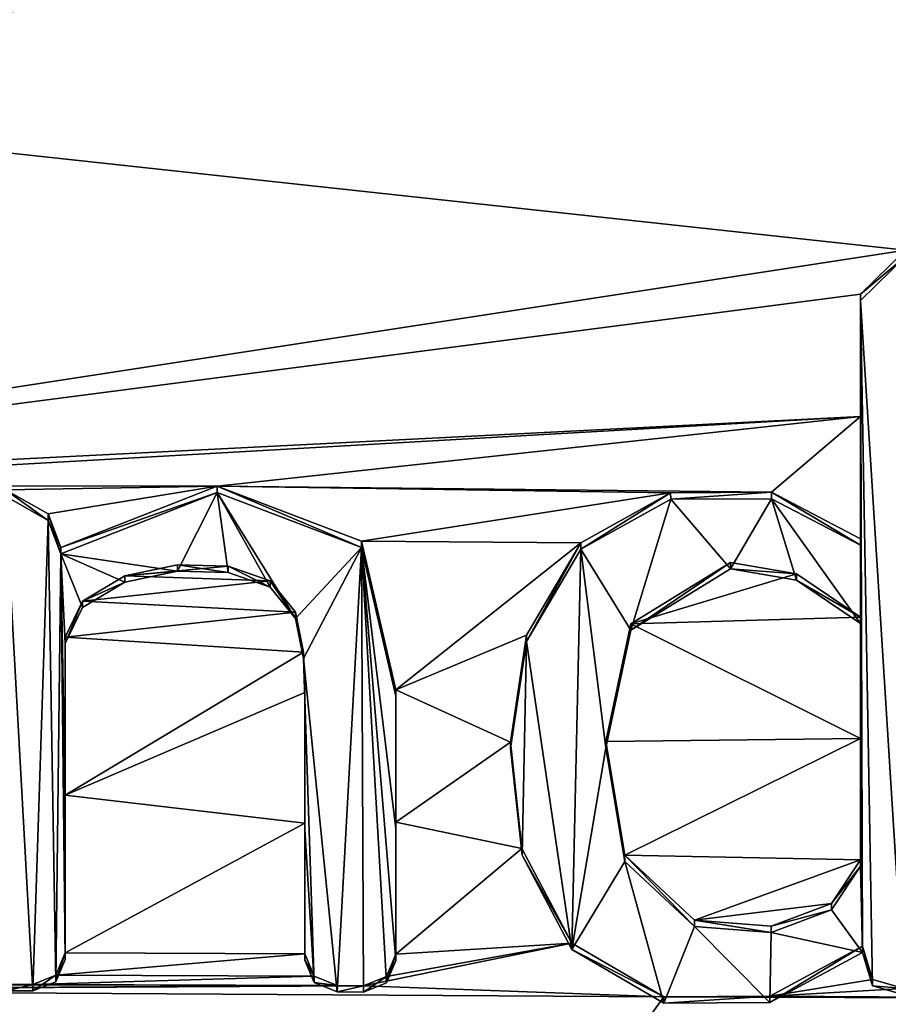
# Model space of a CAD drawing. Units: millimetres. Extents: x -24 to 24, y -127 to 23.
# Drawn here: x 2 to 5, y 3 to 6 of the extents above; entities that cross this region are included whole.
import ezdxf

# ---------------------------------------------------------------- set-up
doc = ezdxf.new("R2010")
doc.units = ezdxf.units.MM
doc.header["$LTSCALE"] = 101.851852
for name, color, linetype in [('10', 7, 'CONTINUOUS'), ('11', 7, 'CONTINUOUS'), ('110', 7, 'CONTINUOUS'), ('14', 7, 'CONTINUOUS'), ('15', 7, 'CONTINUOUS'), ('16', 7, 'CONTINUOUS'), ('164', 7, 'CONTINUOUS'), ('17', 7, 'CONTINUOUS'), ('18', 7, 'CONTINUOUS'), ('184', 7, 'CONTINUOUS'), ('19', 7, 'CONTINUOUS'), ('20', 7, 'CONTINUOUS'), ('21', 7, 'CONTINUOUS'), ('785', 7, 'CONTINUOUS'), ('8', 7, 'CONTINUOUS'), ('9', 7, 'CONTINUOUS'), ('90', 7, 'CONTINUOUS'), ('91', 7, 'CONTINUOUS'), ('92', 7, 'CONTINUOUS'), ('93', 7, 'CONTINUOUS'), ('94', 7, 'CONTINUOUS'), ('95', 7, 'CONTINUOUS')]:
    doc.layers.add(name, color=color, linetype=linetype)

msp = doc.modelspace()

# ---------------------------------------------------------------- linework, layer by layer
at = {"layer": '10', "color": 9, "linetype": 'Continuous', "true_color": 0xb1bdc9}
for points in [[(2.292, 3.5934, 133.3994), (2.292, 3.574, 133.3013), (2.263, 3.5057, 133.3168), (2.292, 3.5934, 133.3994)], [(2.263, 3.5251, 133.415), (2.292, 3.5934, 133.3994), (2.263, 3.5057, 133.3168), (2.263, 3.5251, 133.415)], [(2.193, 3.497, 133.4223), (2.263, 3.5251, 133.415), (2.193, 3.4776, 133.3241), (2.193, 3.497, 133.4223)], [(2.193, 3.4776, 133.3241), (2.263, 3.5251, 133.415), (2.263, 3.5057, 133.3168), (2.193, 3.4776, 133.3241)]]:
    msp.add_3dface(points, dxfattribs=at)
at = {"layer": '11', "color": 9, "linetype": 'Continuous', "true_color": 0xb1bdc9}
for points in [[(2.112, 3.4972, 133.4234), (2.193, 3.497, 133.4223), (2.112, 3.4778, 133.3253), (2.112, 3.4972, 133.4234)], [(2.193, 3.497, 133.4223), (2.193, 3.4776, 133.3241), (2.112, 3.4778, 133.3253), (2.193, 3.497, 133.4223)]]:
    msp.add_3dface(points, dxfattribs=at)
at = {"layer": '110', "color": 9, "linetype": 'Continuous', "true_color": 0xb1bdc9}
for points in [[(11, 7.318, 132.1921), (1.4783, 7.1556, 132.603), (0, 6.2698, 132.8143), (11, 7.318, 132.1921)], [(4.8614, 5.743, 132.8567), (11, 7.318, 132.1921), (0, 6.2698, 132.8143), (4.8614, 5.743, 132.8567)], [(0.007, 4.9958, 133.1041), (4.8614, 5.743, 132.8567), (0, 6.2698, 132.8143), (0.007, 4.9958, 133.1041)], [(0.007, 4.9958, 133.1041), (4.723, 5.6087, 132.8914), (4.8614, 5.743, 132.8567), (0.007, 4.9958, 133.1041)], [(0.007, 4.9958, 133.1041), (4.723, 5.2341, 132.9757), (4.723, 5.6087, 132.8914), (0.007, 4.9958, 133.1041)], [(0.007, 4.9958, 133.1041), (1.0144, 5.0233, 133.0944), (4.723, 5.2341, 132.9757), (0.007, 4.9958, 133.1041)], [(1.0144, 5.0233, 133.0944), (2.756, 5.0212, 133.0728), (4.723, 5.2341, 132.9757), (1.0144, 5.0233, 133.0944)], [(2.756, 5.0212, 133.0728), (4.4512, 5.0023, 133.0361), (4.723, 5.2341, 132.9757), (2.756, 5.0212, 133.0728)], [(4.4512, 5.0023, 133.0361), (4.723, 4.8596, 133.0597), (4.723, 5.2341, 132.9757), (4.4512, 5.0023, 133.0361)], [(2.1096, 5.0097, 133.0859), (2.756, 5.0212, 133.0728), (1.0144, 5.0233, 133.0944), (2.1096, 5.0097, 133.0859)], [(2.1096, 5.0097, 133.0859), (2.2399, 4.936, 133.1006), (2.756, 5.0212, 133.0728), (2.1096, 5.0097, 133.0859)], [(2.2399, 4.936, 133.1006), (2.278, 4.8338, 133.123), (2.756, 5.0212, 133.0728), (2.2399, 4.936, 133.1006)], [(2.756, 5.0212, 133.0728), (3.1973, 4.8532, 133.1017), (4.1429, 5.0006, 133.0453), (2.756, 5.0212, 133.0728)], [(2.756, 5.0212, 133.0728), (4.1429, 5.0006, 133.0453), (4.4512, 5.0023, 133.0361), (2.756, 5.0212, 133.0728)], [(3.1973, 4.8532, 133.1017), (3.8686, 4.8476, 133.087), (4.1429, 5.0006, 133.0453), (3.1973, 4.8532, 133.1017)], [(3.1973, 4.8532, 133.1017), (3.303, 4.3982, 133.2012), (3.8686, 4.8476, 133.087), (3.1973, 4.8532, 133.1017)], [(3.303, 4.3982, 133.2012), (3.7026, 4.565, 133.1545), (3.8686, 4.8476, 133.087), (3.303, 4.3982, 133.2012)], [(2.7898, 4.7762, 133.1272), (2.6354, 4.7804, 133.1291), (2.4737, 4.7468, 133.1394), (2.7898, 4.7762, 133.1272)], [(2.9184, 4.7316, 133.1347), (2.7898, 4.7762, 133.1272), (2.4737, 4.7468, 133.1394), (2.9184, 4.7316, 133.1347)], [(4.5279, 4.7534, 133.0895), (4.3255, 4.7878, 133.0878), (4.0212, 4.6004, 133.1382), (4.5279, 4.7534, 133.0895)], [(2.9184, 4.7316, 133.1347), (2.4737, 4.7468, 133.1394), (2.3449, 4.6691, 133.159), (2.9184, 4.7316, 133.1347)], [(2.9957, 4.6355, 133.1547), (2.9184, 4.7316, 133.1347), (2.3449, 4.6691, 133.159), (2.9957, 4.6355, 133.1547)], [(4.723, 4.6204, 133.1131), (4.5279, 4.7534, 133.0895), (4.0212, 4.6004, 133.1382), (4.723, 4.6204, 133.1131)], [(2.9957, 4.6355, 133.1547), (2.3449, 4.6691, 133.159), (2.292, 4.5591, 133.1845), (2.9957, 4.6355, 133.1547)], [(3.0205, 4.513, 133.1816), (2.9957, 4.6355, 133.1547), (2.292, 4.5591, 133.1845), (3.0205, 4.513, 133.1816)], [(4.723, 4.2493, 133.1956), (4.723, 4.6204, 133.1131), (4.0212, 4.6004, 133.1382), (4.723, 4.2493, 133.1956)], [(4.723, 4.2493, 133.1956), (4.0212, 4.6004, 133.1382), (3.9445, 4.2402, 133.2206), (4.723, 4.2493, 133.1956)], [(3.0205, 4.513, 133.1816), (2.292, 4.5591, 133.1845), (2.292, 4.0763, 133.2923), (3.0205, 4.513, 133.1816)], [(3.303, 4.3982, 133.2012), (3.6533, 4.2378, 133.2286), (3.7026, 4.565, 133.1545), (3.303, 4.3982, 133.2012)], [(3.024, 4.3896, 133.2091), (3.0205, 4.513, 133.1816), (2.292, 4.0763, 133.2923), (3.024, 4.3896, 133.2091)], [(3.303, 4.3982, 133.2012), (3.303, 3.994, 133.2911), (3.6533, 4.2378, 133.2286), (3.303, 4.3982, 133.2012)], [(3.024, 4.3896, 133.2091), (2.292, 4.0763, 133.2923), (3.024, 3.9903, 133.298), (3.024, 4.3896, 133.2091)], [(4.723, 4.2493, 133.1956), (3.9445, 4.2402, 133.2206), (4.0026, 3.8926, 133.2961), (4.723, 4.2493, 133.1956)], [(4.723, 3.8782, 133.2778), (4.723, 4.2493, 133.1956), (4.0026, 3.8926, 133.2961), (4.723, 3.8782, 133.2778)], [(3.303, 3.994, 133.2911), (3.6883, 3.9125, 133.3), (3.6533, 4.2378, 133.2286), (3.303, 3.994, 133.2911)], [(2.292, 4.0763, 133.2923), (2.292, 3.5934, 133.3994), (3.024, 3.9903, 133.298), (2.292, 4.0763, 133.2923)], [(2.292, 3.5934, 133.3994), (3.024, 3.5909, 133.3865), (3.024, 3.9903, 133.298), (2.292, 3.5934, 133.3994)], [(3.303, 3.994, 133.2911), (3.303, 3.5897, 133.3807), (3.6883, 3.9125, 133.3), (3.303, 3.994, 133.2911)], [(3.303, 3.5897, 133.3807), (3.8403, 3.6235, 133.36), (3.6883, 3.9125, 133.3), (3.303, 3.5897, 133.3807)], [(4.723, 3.8782, 133.2778), (4.0026, 3.8926, 133.2961), (4.2155, 3.6934, 133.3342), (4.723, 3.8782, 133.2778)], [(4.723, 3.8782, 133.2778), (4.2155, 3.6934, 133.3342), (4.6343, 3.7446, 133.3101), (4.723, 3.8782, 133.2778)], [(4.2155, 3.6934, 133.3342), (4.4501, 3.6756, 133.3311), (4.6343, 3.7446, 133.3101), (4.2155, 3.6934, 133.3342)], [(3.274, 3.5215, 133.3964), (3.204, 3.4934, 133.4041), (3.8403, 3.6235, 133.36), (3.274, 3.5215, 133.3964)], [(3.204, 3.4934, 133.4041), (4.1219, 3.459, 133.3885), (3.8403, 3.6235, 133.36), (3.204, 3.4934, 133.4041)], [(3.303, 3.5897, 133.3807), (3.274, 3.5215, 133.3964), (3.8403, 3.6235, 133.36), (3.303, 3.5897, 133.3807)], [(4.7603, 3.5126, 133.3572), (4.729, 3.6145, 133.3358), (4.4462, 3.4613, 133.3784), (4.7603, 3.5126, 133.3572)], [(2.292, 3.5934, 133.3994), (2.263, 3.5251, 133.415), (3.024, 3.5909, 133.3865), (2.292, 3.5934, 133.3994)], [(2.263, 3.5251, 133.415), (3.053, 3.5224, 133.401), (3.024, 3.5909, 133.3865), (2.263, 3.5251, 133.415)], [(2.263, 3.5251, 133.415), (2.193, 3.497, 133.4223), (3.053, 3.5224, 133.401), (2.263, 3.5251, 133.415)], [(3.123, 3.4938, 133.4058), (1.501, 3.4967, 133.4312), (0.744, 3.4802, 133.4408), (3.123, 3.4938, 133.4058)], [(3.204, 3.4934, 133.4041), (3.123, 3.4938, 133.4058), (0.744, 3.4802, 133.4408), (3.204, 3.4934, 133.4041)], [(3.204, 3.4934, 133.4041), (0.744, 3.4802, 133.4408), (4.1219, 3.459, 133.3885), (3.204, 3.4934, 133.4041)], [(2.193, 3.497, 133.4223), (2.112, 3.4972, 133.4234), (1.501, 3.4967, 133.4312), (2.193, 3.497, 133.4223)], [(3.123, 3.4938, 133.4058), (2.193, 3.497, 133.4223), (1.501, 3.4967, 133.4312), (3.123, 3.4938, 133.4058)], [(2.193, 3.497, 133.4223), (3.123, 3.4938, 133.4058), (3.053, 3.5224, 133.401), (2.193, 3.497, 133.4223)], [(4.8564, 3.485, 133.3601), (4.7603, 3.5126, 133.3572), (4.4462, 3.4613, 133.3784), (4.8564, 3.485, 133.3601)], [(4.1219, 3.459, 133.3885), (0.744, 3.4802, 133.4408), (0, -2.2791, 134.6688), (4.1219, 3.459, 133.3885)], [(5.7802, 3.4536, 133.3332), (4.8564, 3.485, 133.3601), (4.4462, 3.4613, 133.3784), (5.7802, 3.4536, 133.3332)], [(9.2002, 3.4606, 133.157), (9.104, 3.4467, 133.166), (0, -2.2791, 134.6688), (9.2002, 3.4606, 133.157)], [(9.2002, 3.4606, 133.157), (0, -8.0616, 135.8038), (5.4567, -8.0794, 135.6966), (9.2002, 3.4606, 133.157)], [(0, -8.0616, 135.8038), (9.2002, 3.4606, 133.157), (0, -2.2791, 134.6688), (0, -8.0616, 135.8038)], [(5.7802, 3.4536, 133.3332), (4.1219, 3.459, 133.3885), (0, -2.2791, 134.6688), (5.7802, 3.4536, 133.3332)], [(8.3697, 3.4245, 133.2144), (5.7802, 3.4536, 133.3332), (0, -2.2791, 134.6688), (8.3697, 3.4245, 133.2144)], [(9.104, 3.4467, 133.166), (8.6939, 3.4251, 133.1954), (0, -2.2791, 134.6688), (9.104, 3.4467, 133.166)], [(5.7802, 3.4536, 133.3332), (4.4462, 3.4613, 133.3784), (4.1219, 3.459, 133.3885), (5.7802, 3.4536, 133.3332)]]:
    msp.add_3dface(points, dxfattribs=at)
at = {"layer": '14', "color": 9, "linetype": 'Continuous', "true_color": 0xb1bdc9}
for points in [[(2.2399, 4.936, 133.1006), (2.1096, 5.0097, 133.0859), (2.2399, 4.9166, 133.0025), (2.2399, 4.936, 133.1006)], [(2.2399, 4.9166, 133.0025), (2.1096, 5.0097, 133.0859), (2.1096, 4.9903, 132.9878), (2.2399, 4.9166, 133.0025)]]:
    msp.add_3dface(points, dxfattribs=at)
at = {"layer": '15', "color": 9, "linetype": 'Continuous', "true_color": 0xb1bdc9}
for points in [[(2.2399, 4.936, 133.1006), (2.2399, 4.9166, 133.0025), (2.278, 4.8144, 133.0249), (2.2399, 4.936, 133.1006)], [(2.278, 4.8338, 133.123), (2.2399, 4.936, 133.1006), (2.278, 4.8144, 133.0249), (2.278, 4.8338, 133.123)]]:
    msp.add_3dface(points, dxfattribs=at)
at = {"layer": '16', "color": 9, "linetype": 'Continuous', "true_color": 0xb1bdc9}
for points in [[(2.756, 5.0212, 133.0728), (2.278, 4.8338, 133.123), (2.756, 5.0018, 132.9746), (2.756, 5.0212, 133.0728)], [(2.278, 4.8338, 133.123), (2.278, 4.8144, 133.0249), (2.756, 5.0018, 132.9746), (2.278, 4.8338, 133.123)], [(3.1973, 4.8532, 133.1017), (2.756, 5.0212, 133.0728), (3.1973, 4.8338, 133.0035), (3.1973, 4.8532, 133.1017)], [(3.1973, 4.8338, 133.0035), (2.756, 5.0212, 133.0728), (2.756, 5.0018, 132.9746), (3.1973, 4.8338, 133.0035)], [(3.303, 4.3982, 133.2012), (3.1973, 4.8532, 133.1017), (3.303, 4.3789, 133.103), (3.303, 4.3982, 133.2012)], [(3.303, 4.3789, 133.103), (3.1973, 4.8532, 133.1017), (3.1973, 4.8338, 133.0035), (3.303, 4.3789, 133.103)]]:
    msp.add_3dface(points, dxfattribs=at)
at = {"layer": '164', "color": 9, "linetype": 'Continuous', "true_color": 0xb1bdc9}
for points in [[(4.723, 5.5893, 132.7932), (4.8564, 3.4656, 133.2619), (4.8614, 5.7236, 132.7585), (4.723, 5.5893, 132.7932)], [(4.729, 3.5951, 133.2376), (4.7603, 3.4932, 133.259), (4.723, 5.5893, 132.7932), (4.729, 3.5951, 133.2376)], [(4.729, 3.5951, 133.2376), (4.723, 5.5893, 132.7932), (4.723, 5.2147, 132.8775), (4.729, 3.5951, 133.2376)], [(4.7603, 3.4932, 133.259), (4.8564, 3.4656, 133.2619), (4.723, 5.5893, 132.7932), (4.7603, 3.4932, 133.259)], [(4.723, 4.8402, 132.9615), (4.729, 3.5951, 133.2376), (4.723, 5.2147, 132.8775), (4.723, 4.8402, 132.9615)], [(2.278, 4.8144, 133.0249), (2.6354, 4.761, 133.0309), (2.756, 5.0018, 132.9746), (2.278, 4.8144, 133.0249)], [(2.6354, 4.761, 133.0309), (2.7898, 4.7568, 133.029), (2.756, 5.0018, 132.9746), (2.6354, 4.761, 133.0309)], [(2.7898, 4.7568, 133.029), (2.9184, 4.7122, 133.0366), (2.756, 5.0018, 132.9746), (2.7898, 4.7568, 133.029)], [(2.9184, 4.7122, 133.0366), (2.9957, 4.6161, 133.0566), (2.756, 5.0018, 132.9746), (2.9184, 4.7122, 133.0366)], [(2.9957, 4.6161, 133.0566), (3.1973, 4.8338, 133.0035), (2.756, 5.0018, 132.9746), (2.9957, 4.6161, 133.0566)], [(2.112, 3.4778, 133.3253), (2.193, 3.4776, 133.3241), (2.1096, 4.9903, 132.9878), (2.112, 3.4778, 133.3253)], [(2.193, 3.4776, 133.3241), (2.2399, 4.9166, 133.0025), (2.1096, 4.9903, 132.9878), (2.193, 3.4776, 133.3241)], [(4.143, 4.9812, 132.9471), (3.8686, 4.8282, 132.9888), (4.0212, 4.5811, 133.04), (4.143, 4.9812, 132.9471)], [(4.143, 4.9812, 132.9471), (4.0212, 4.5811, 133.04), (4.3255, 4.7684, 132.9896), (4.143, 4.9812, 132.9471)], [(4.4512, 4.9828, 132.9379), (4.143, 4.9812, 132.9471), (4.3255, 4.7684, 132.9896), (4.4512, 4.9828, 132.9379)], [(4.4512, 4.9828, 132.9379), (4.3255, 4.7684, 132.9896), (4.5279, 4.734, 132.9913), (4.4512, 4.9828, 132.9379)], [(4.723, 4.8402, 132.9615), (4.4512, 4.9828, 132.9379), (4.723, 4.601, 133.0149), (4.723, 4.8402, 132.9615)], [(4.723, 4.601, 133.0149), (4.4512, 4.9828, 132.9379), (4.5279, 4.734, 132.9913), (4.723, 4.601, 133.0149)], [(2.193, 3.4776, 133.3241), (2.263, 3.5057, 133.3168), (2.2399, 4.9166, 133.0025), (2.193, 3.4776, 133.3241)], [(2.2399, 4.9166, 133.0025), (2.263, 3.5057, 133.3168), (2.278, 4.8144, 133.0249), (2.2399, 4.9166, 133.0025)], [(2.9957, 4.6161, 133.0566), (3.0205, 4.4936, 133.0835), (3.1973, 4.8338, 133.0035), (2.9957, 4.6161, 133.0566)], [(3.1973, 4.8338, 133.0035), (3.0205, 4.4936, 133.0835), (3.123, 3.4744, 133.3077), (3.1973, 4.8338, 133.0035)], [(3.204, 3.474, 133.306), (3.1973, 4.8338, 133.0035), (3.123, 3.4744, 133.3077), (3.204, 3.474, 133.306)], [(3.303, 4.3789, 133.103), (3.1973, 4.8338, 133.0035), (3.303, 3.9746, 133.193), (3.303, 4.3789, 133.103)], [(3.1973, 4.8338, 133.0035), (3.303, 3.5703, 133.2825), (3.303, 3.9746, 133.193), (3.1973, 4.8338, 133.0035)], [(3.303, 3.5703, 133.2825), (3.1973, 4.8338, 133.0035), (3.274, 3.5021, 133.2982), (3.303, 3.5703, 133.2825)], [(3.1973, 4.8338, 133.0035), (3.204, 3.474, 133.306), (3.274, 3.5021, 133.2982), (3.1973, 4.8338, 133.0035)], [(3.8686, 4.8282, 132.9888), (3.7026, 4.5456, 133.0563), (3.8404, 3.604, 133.2618), (3.8686, 4.8282, 132.9888)], [(3.8686, 4.8282, 132.9888), (3.8404, 3.604, 133.2618), (3.9445, 4.2209, 133.1224), (3.8686, 4.8282, 132.9888)], [(3.8686, 4.8282, 132.9888), (3.9445, 4.2209, 133.1224), (4.0212, 4.5811, 133.04), (3.8686, 4.8282, 132.9888)], [(4.723, 4.8402, 132.9615), (4.723, 4.601, 133.0149), (4.729, 3.5951, 133.2376), (4.723, 4.8402, 132.9615)], [(2.263, 3.5057, 133.3168), (2.292, 3.574, 133.3013), (2.278, 4.8144, 133.0249), (2.263, 3.5057, 133.3168)], [(2.292, 4.5397, 133.0863), (2.3449, 4.6497, 133.0608), (2.278, 4.8144, 133.0249), (2.292, 4.5397, 133.0863)], [(2.292, 4.0569, 133.1941), (2.292, 4.5397, 133.0863), (2.278, 4.8144, 133.0249), (2.292, 4.0569, 133.1941)], [(2.3449, 4.6497, 133.0608), (2.4737, 4.7275, 133.0413), (2.278, 4.8144, 133.0249), (2.3449, 4.6497, 133.0608)], [(2.4737, 4.7275, 133.0413), (2.6354, 4.761, 133.0309), (2.278, 4.8144, 133.0249), (2.4737, 4.7275, 133.0413)], [(2.292, 3.574, 133.3013), (2.292, 4.0569, 133.1941), (2.278, 4.8144, 133.0249), (2.292, 3.574, 133.3013)], [(4.723, 4.2299, 133.0974), (4.729, 3.5951, 133.2376), (4.723, 4.601, 133.0149), (4.723, 4.2299, 133.0974)], [(3.7026, 4.5456, 133.0563), (3.6533, 4.2184, 133.1305), (3.6884, 3.893, 133.2019), (3.7026, 4.5456, 133.0563)], [(3.7026, 4.5456, 133.0563), (3.6884, 3.893, 133.2019), (3.8404, 3.604, 133.2618), (3.7026, 4.5456, 133.0563)], [(3.0205, 4.4936, 133.0835), (3.024, 4.3702, 133.111), (3.053, 3.503, 133.3029), (3.0205, 4.4936, 133.0835)], [(3.123, 3.4744, 133.3077), (3.0205, 4.4936, 133.0835), (3.053, 3.503, 133.3029), (3.123, 3.4744, 133.3077)], [(3.053, 3.503, 133.3029), (3.024, 4.3702, 133.111), (3.024, 3.9709, 133.1999), (3.053, 3.503, 133.3029)], [(3.8404, 3.604, 133.2618), (4.0026, 3.8733, 133.1979), (3.9445, 4.2209, 133.1224), (3.8404, 3.604, 133.2618)], [(4.729, 3.5951, 133.2376), (4.723, 4.2299, 133.0974), (4.723, 3.8588, 133.1796), (4.729, 3.5951, 133.2376)], [(3.024, 3.5715, 133.2884), (3.053, 3.503, 133.3029), (3.024, 3.9709, 133.1999), (3.024, 3.5715, 133.2884)], [(3.8404, 3.604, 133.2618), (4.1219, 3.4396, 133.2903), (4.0026, 3.8733, 133.1979), (3.8404, 3.604, 133.2618)], [(4.1219, 3.4396, 133.2903), (4.2155, 3.674, 133.236), (4.0026, 3.8733, 133.1979), (4.1219, 3.4396, 133.2903)], [(4.729, 3.5951, 133.2376), (4.723, 3.8588, 133.1796), (4.6343, 3.7252, 133.212), (4.729, 3.5951, 133.2376)], [(4.729, 3.5951, 133.2376), (4.6343, 3.7252, 133.212), (4.4501, 3.6562, 133.2329), (4.729, 3.5951, 133.2376)], [(4.1219, 3.4396, 133.2903), (4.4463, 3.4419, 133.2803), (4.2155, 3.674, 133.236), (4.1219, 3.4396, 133.2903)], [(4.4463, 3.4419, 133.2803), (4.4501, 3.6562, 133.2329), (4.2155, 3.674, 133.236), (4.4463, 3.4419, 133.2803)], [(4.4463, 3.4419, 133.2803), (4.729, 3.5951, 133.2376), (4.4501, 3.6562, 133.2329), (4.4463, 3.4419, 133.2803)]]:
    msp.add_3dface(points, dxfattribs=at)
at = {"layer": '17', "color": 9, "linetype": 'Continuous', "true_color": 0xb1bdc9}
for points in [[(3.303, 4.3982, 133.2012), (3.303, 4.3789, 133.103), (3.303, 3.9746, 133.193), (3.303, 4.3982, 133.2012)], [(3.303, 3.994, 133.2911), (3.303, 4.3982, 133.2012), (3.303, 3.9746, 133.193), (3.303, 3.994, 133.2911)], [(3.303, 3.5897, 133.3807), (3.303, 3.994, 133.2911), (3.303, 3.5703, 133.2825), (3.303, 3.5897, 133.3807)], [(3.303, 3.5703, 133.2825), (3.303, 3.994, 133.2911), (3.303, 3.9746, 133.193), (3.303, 3.5703, 133.2825)]]:
    msp.add_3dface(points, dxfattribs=at)
at = {"layer": '18', "color": 9, "linetype": 'Continuous', "true_color": 0xb1bdc9}
for points in [[(3.303, 3.5897, 133.3807), (3.303, 3.5703, 133.2825), (3.274, 3.5021, 133.2982), (3.303, 3.5897, 133.3807)], [(3.274, 3.5215, 133.3964), (3.303, 3.5897, 133.3807), (3.274, 3.5021, 133.2982), (3.274, 3.5215, 133.3964)], [(3.204, 3.4934, 133.4041), (3.274, 3.5215, 133.3964), (3.204, 3.474, 133.306), (3.204, 3.4934, 133.4041)], [(3.204, 3.474, 133.306), (3.274, 3.5215, 133.3964), (3.274, 3.5021, 133.2982), (3.204, 3.474, 133.306)]]:
    msp.add_3dface(points, dxfattribs=at)
at = {"layer": '184', "color": 1, "linetype": 'Continuous'}
for points in [[(0, 23.5), (11.7837, 23.1526), (0, -23.5), (0, 23.5)], [(0, -23.5), (11.7837, 23.1526), (12.2081, -23.2515), (0, -23.5)]]:
    msp.add_3dface(points, dxfattribs=at)
at = {"layer": '19', "color": 9, "linetype": 'Continuous', "true_color": 0xb1bdc9}
for points in [[(3.123, 3.4938, 133.4058), (3.204, 3.4934, 133.4041), (3.123, 3.4744, 133.3077), (3.123, 3.4938, 133.4058)], [(3.204, 3.4934, 133.4041), (3.204, 3.474, 133.306), (3.123, 3.4744, 133.3077), (3.204, 3.4934, 133.4041)]]:
    msp.add_3dface(points, dxfattribs=at)
at = {"layer": '20', "color": 9, "linetype": 'Continuous', "true_color": 0xb1bdc9}
for points in [[(3.024, 3.5909, 133.3865), (3.053, 3.5224, 133.401), (3.024, 3.5715, 133.2884), (3.024, 3.5909, 133.3865)], [(3.024, 3.5715, 133.2884), (3.053, 3.5224, 133.401), (3.053, 3.503, 133.3029), (3.024, 3.5715, 133.2884)], [(3.053, 3.5224, 133.401), (3.123, 3.4938, 133.4058), (3.053, 3.503, 133.3029), (3.053, 3.5224, 133.401)], [(3.123, 3.4938, 133.4058), (3.123, 3.4744, 133.3077), (3.053, 3.503, 133.3029), (3.123, 3.4938, 133.4058)]]:
    msp.add_3dface(points, dxfattribs=at)
at = {"layer": '21', "color": 9, "linetype": 'Continuous', "true_color": 0xb1bdc9}
for points in [[(3.024, 4.3702, 133.111), (3.024, 4.3896, 133.2091), (3.024, 3.9903, 133.298), (3.024, 4.3702, 133.111)], [(3.024, 4.3702, 133.111), (3.024, 3.9903, 133.298), (3.024, 3.9709, 133.1999), (3.024, 4.3702, 133.111)], [(3.024, 3.9903, 133.298), (3.024, 3.5909, 133.3865), (3.024, 3.9709, 133.1999), (3.024, 3.9903, 133.298)], [(3.024, 3.5909, 133.3865), (3.024, 3.5715, 133.2884), (3.024, 3.9709, 133.1999), (3.024, 3.5909, 133.3865)]]:
    msp.add_3dface(points, dxfattribs=at)
at = {"layer": '785', "linetype": 'Continuous'}
for points in [[(10, -10), (10, 10), (-10, 10), (10, -10)], [(-10, -10), (10, -10), (-10, 10), (-10, -10)]]:
    msp.add_3dface(points, dxfattribs=at)
at = {"layer": '8', "color": 9, "linetype": 'Continuous', "true_color": 0xb1bdc9}
for points in [[(2.4737, 4.7468, 133.1394), (2.6354, 4.7804, 133.1291), (2.6354, 4.761, 133.0309), (2.4737, 4.7468, 133.1394)], [(2.4737, 4.7275, 133.0413), (2.4737, 4.7468, 133.1394), (2.6354, 4.761, 133.0309), (2.4737, 4.7275, 133.0413)], [(2.6354, 4.7804, 133.1291), (2.7898, 4.7762, 133.1272), (2.7898, 4.7568, 133.029), (2.6354, 4.7804, 133.1291)], [(2.6354, 4.761, 133.0309), (2.6354, 4.7804, 133.1291), (2.7898, 4.7568, 133.029), (2.6354, 4.761, 133.0309)], [(2.7898, 4.7762, 133.1272), (2.9184, 4.7316, 133.1347), (2.9184, 4.7122, 133.0366), (2.7898, 4.7762, 133.1272)], [(2.7898, 4.7568, 133.029), (2.7898, 4.7762, 133.1272), (2.9184, 4.7122, 133.0366), (2.7898, 4.7568, 133.029)], [(2.3449, 4.6691, 133.159), (2.4737, 4.7468, 133.1394), (2.4737, 4.7275, 133.0413), (2.3449, 4.6691, 133.159)], [(2.9184, 4.7316, 133.1347), (2.9957, 4.6355, 133.1547), (2.9957, 4.6161, 133.0566), (2.9184, 4.7316, 133.1347)], [(2.9184, 4.7122, 133.0366), (2.9184, 4.7316, 133.1347), (2.9957, 4.6161, 133.0566), (2.9184, 4.7122, 133.0366)], [(2.3449, 4.6497, 133.0608), (2.3449, 4.6691, 133.159), (2.4737, 4.7275, 133.0413), (2.3449, 4.6497, 133.0608)], [(2.292, 4.5591, 133.1845), (2.3449, 4.6691, 133.159), (2.292, 4.5397, 133.0863), (2.292, 4.5591, 133.1845)], [(2.292, 4.5397, 133.0863), (2.3449, 4.6691, 133.159), (2.3449, 4.6497, 133.0608), (2.292, 4.5397, 133.0863)], [(2.9957, 4.6355, 133.1547), (3.0205, 4.513, 133.1816), (2.9957, 4.6161, 133.0566), (2.9957, 4.6355, 133.1547)], [(2.9957, 4.6161, 133.0566), (3.0205, 4.513, 133.1816), (3.0205, 4.4936, 133.0835), (2.9957, 4.6161, 133.0566)], [(3.0205, 4.513, 133.1816), (3.024, 4.3896, 133.2091), (3.0205, 4.4936, 133.0835), (3.0205, 4.513, 133.1816)], [(3.0205, 4.4936, 133.0835), (3.024, 4.3896, 133.2091), (3.024, 4.3702, 133.111), (3.0205, 4.4936, 133.0835)]]:
    msp.add_3dface(points, dxfattribs=at)
at = {"layer": '9', "color": 9, "linetype": 'Continuous', "true_color": 0xb1bdc9}
for points in [[(2.292, 4.5591, 133.1845), (2.292, 4.5397, 133.0863), (2.292, 4.0569, 133.1941), (2.292, 4.5591, 133.1845)], [(2.292, 4.0763, 133.2923), (2.292, 4.5591, 133.1845), (2.292, 4.0569, 133.1941), (2.292, 4.0763, 133.2923)], [(2.292, 3.5934, 133.3994), (2.292, 4.0763, 133.2923), (2.292, 3.574, 133.3013), (2.292, 3.5934, 133.3994)], [(2.292, 3.574, 133.3013), (2.292, 4.0763, 133.2923), (2.292, 4.0569, 133.1941), (2.292, 3.574, 133.3013)]]:
    msp.add_3dface(points, dxfattribs=at)
at = {"layer": '90', "color": 9, "linetype": 'Continuous', "true_color": 0xb1bdc9}
for points in [[(4.729, 3.6145, 133.3358), (4.7603, 3.5126, 133.3572), (4.729, 3.5951, 133.2376), (4.729, 3.6145, 133.3358)], [(4.729, 3.5951, 133.2376), (4.7603, 3.5126, 133.3572), (4.7603, 3.4932, 133.259), (4.729, 3.5951, 133.2376)], [(4.7603, 3.5126, 133.3572), (4.8564, 3.485, 133.3601), (4.7603, 3.4932, 133.259), (4.7603, 3.5126, 133.3572)], [(4.7603, 3.4932, 133.259), (4.8564, 3.485, 133.3601), (4.8564, 3.4656, 133.2619), (4.7603, 3.4932, 133.259)]]:
    msp.add_3dface(points, dxfattribs=at)
at = {"layer": '91', "color": 9, "linetype": 'Continuous', "true_color": 0xb1bdc9}
for points in [[(4.1429, 5.0006, 133.0453), (3.8686, 4.8476, 133.087), (3.8686, 4.8282, 132.9888), (4.1429, 5.0006, 133.0453)], [(4.143, 4.9812, 132.9471), (4.1429, 5.0006, 133.0453), (3.8686, 4.8282, 132.9888), (4.143, 4.9812, 132.9471)], [(4.4512, 5.0023, 133.0361), (4.1429, 5.0006, 133.0453), (4.143, 4.9812, 132.9471), (4.4512, 5.0023, 133.0361)], [(4.4512, 4.9828, 132.9379), (4.4512, 5.0023, 133.0361), (4.143, 4.9812, 132.9471), (4.4512, 4.9828, 132.9379)], [(4.723, 4.8596, 133.0597), (4.4512, 5.0023, 133.0361), (4.723, 4.8402, 132.9615), (4.723, 4.8596, 133.0597)], [(4.723, 4.8402, 132.9615), (4.4512, 5.0023, 133.0361), (4.4512, 4.9828, 132.9379), (4.723, 4.8402, 132.9615)], [(3.8686, 4.8476, 133.087), (3.7026, 4.565, 133.1545), (3.7026, 4.5456, 133.0563), (3.8686, 4.8476, 133.087)], [(3.8686, 4.8282, 132.9888), (3.8686, 4.8476, 133.087), (3.7026, 4.5456, 133.0563), (3.8686, 4.8282, 132.9888)], [(3.7026, 4.565, 133.1545), (3.6533, 4.2378, 133.2286), (3.7026, 4.5456, 133.0563), (3.7026, 4.565, 133.1545)], [(3.7026, 4.5456, 133.0563), (3.6533, 4.2378, 133.2286), (3.6533, 4.2184, 133.1305), (3.7026, 4.5456, 133.0563)], [(3.6533, 4.2378, 133.2286), (3.6883, 3.9125, 133.3), (3.6533, 4.2184, 133.1305), (3.6533, 4.2378, 133.2286)], [(3.6533, 4.2184, 133.1305), (3.6883, 3.9125, 133.3), (3.6884, 3.893, 133.2019), (3.6533, 4.2184, 133.1305)], [(3.6883, 3.9125, 133.3), (3.8403, 3.6235, 133.36), (3.6884, 3.893, 133.2019), (3.6883, 3.9125, 133.3)], [(3.6884, 3.893, 133.2019), (3.8403, 3.6235, 133.36), (3.8404, 3.604, 133.2618), (3.6884, 3.893, 133.2019)], [(3.8403, 3.6235, 133.36), (4.1219, 3.459, 133.3885), (3.8404, 3.604, 133.2618), (3.8403, 3.6235, 133.36)], [(4.4462, 3.4613, 133.3784), (4.729, 3.6145, 133.3358), (4.4463, 3.4419, 133.2803), (4.4462, 3.4613, 133.3784)], [(4.729, 3.6145, 133.3358), (4.729, 3.5951, 133.2376), (4.4463, 3.4419, 133.2803), (4.729, 3.6145, 133.3358)], [(3.8404, 3.604, 133.2618), (4.1219, 3.459, 133.3885), (4.1219, 3.4396, 133.2903), (3.8404, 3.604, 133.2618)], [(4.1219, 3.459, 133.3885), (4.4462, 3.4613, 133.3784), (4.1219, 3.4396, 133.2903), (4.1219, 3.459, 133.3885)], [(4.1219, 3.4396, 133.2903), (4.4462, 3.4613, 133.3784), (4.4463, 3.4419, 133.2803), (4.1219, 3.4396, 133.2903)]]:
    msp.add_3dface(points, dxfattribs=at)
at = {"layer": '92', "color": 9, "linetype": 'Continuous', "true_color": 0xb1bdc9}
for points in [[(4.723, 5.6087, 132.8914), (4.723, 5.2341, 132.9757), (4.723, 5.5893, 132.7932), (4.723, 5.6087, 132.8914)], [(4.723, 5.5893, 132.7932), (4.723, 5.2341, 132.9757), (4.723, 5.2147, 132.8775), (4.723, 5.5893, 132.7932)], [(4.723, 5.2341, 132.9757), (4.723, 4.8596, 133.0597), (4.723, 5.2147, 132.8775), (4.723, 5.2341, 132.9757)], [(4.723, 4.8596, 133.0597), (4.723, 4.8402, 132.9615), (4.723, 5.2147, 132.8775), (4.723, 4.8596, 133.0597)]]:
    msp.add_3dface(points, dxfattribs=at)
at = {"layer": '93', "color": 9, "linetype": 'Continuous', "true_color": 0xb1bdc9}
for points in [[(4.8614, 5.743, 132.8567), (4.723, 5.6087, 132.8914), (4.8614, 5.7236, 132.7585), (4.8614, 5.743, 132.8567)], [(4.723, 5.6087, 132.8914), (4.723, 5.5893, 132.7932), (4.8614, 5.7236, 132.7585), (4.723, 5.6087, 132.8914)]]:
    msp.add_3dface(points, dxfattribs=at)
at = {"layer": '94', "color": 9, "linetype": 'Continuous', "true_color": 0xb1bdc9}
for points in [[(4.723, 4.6204, 133.1131), (4.723, 4.2493, 133.1956), (4.723, 4.601, 133.0149), (4.723, 4.6204, 133.1131)], [(4.723, 4.601, 133.0149), (4.723, 4.2493, 133.1956), (4.723, 4.2299, 133.0974), (4.723, 4.601, 133.0149)], [(4.723, 4.2493, 133.1956), (4.723, 3.8782, 133.2778), (4.723, 4.2299, 133.0974), (4.723, 4.2493, 133.1956)], [(4.723, 4.2299, 133.0974), (4.723, 3.8782, 133.2778), (4.723, 3.8588, 133.1796), (4.723, 4.2299, 133.0974)]]:
    msp.add_3dface(points, dxfattribs=at)
at = {"layer": '95', "color": 9, "linetype": 'Continuous', "true_color": 0xb1bdc9}
for points in [[(4.0212, 4.6004, 133.1382), (4.3255, 4.7878, 133.0878), (4.0212, 4.5811, 133.04), (4.0212, 4.6004, 133.1382)], [(4.0212, 4.5811, 133.04), (4.3255, 4.7878, 133.0878), (4.3255, 4.7684, 132.9896), (4.0212, 4.5811, 133.04)], [(4.3255, 4.7878, 133.0878), (4.5279, 4.7534, 133.0895), (4.3255, 4.7684, 132.9896), (4.3255, 4.7878, 133.0878)], [(4.3255, 4.7684, 132.9896), (4.5279, 4.7534, 133.0895), (4.5279, 4.734, 132.9913), (4.3255, 4.7684, 132.9896)], [(4.5279, 4.7534, 133.0895), (4.723, 4.6204, 133.1131), (4.5279, 4.734, 132.9913), (4.5279, 4.7534, 133.0895)], [(4.723, 4.6204, 133.1131), (4.723, 4.601, 133.0149), (4.5279, 4.734, 132.9913), (4.723, 4.6204, 133.1131)], [(3.9445, 4.2402, 133.2206), (4.0212, 4.6004, 133.1382), (3.9445, 4.2209, 133.1224), (3.9445, 4.2402, 133.2206)], [(3.9445, 4.2209, 133.1224), (4.0212, 4.6004, 133.1382), (4.0212, 4.5811, 133.04), (3.9445, 4.2209, 133.1224)], [(4.0026, 3.8926, 133.2961), (3.9445, 4.2402, 133.2206), (4.0026, 3.8733, 133.1979), (4.0026, 3.8926, 133.2961)], [(4.0026, 3.8733, 133.1979), (3.9445, 4.2402, 133.2206), (3.9445, 4.2209, 133.1224), (4.0026, 3.8733, 133.1979)], [(4.2155, 3.6934, 133.3342), (4.0026, 3.8926, 133.2961), (4.2155, 3.674, 133.236), (4.2155, 3.6934, 133.3342)], [(4.2155, 3.674, 133.236), (4.0026, 3.8926, 133.2961), (4.0026, 3.8733, 133.1979), (4.2155, 3.674, 133.236)], [(4.723, 3.8588, 133.1796), (4.723, 3.8782, 133.2778), (4.6343, 3.7446, 133.3101), (4.723, 3.8588, 133.1796)], [(4.723, 3.8588, 133.1796), (4.6343, 3.7446, 133.3101), (4.6343, 3.7252, 133.212), (4.723, 3.8588, 133.1796)], [(4.6343, 3.7446, 133.3101), (4.4501, 3.6756, 133.3311), (4.6343, 3.7252, 133.212), (4.6343, 3.7446, 133.3101)], [(4.6343, 3.7252, 133.212), (4.4501, 3.6756, 133.3311), (4.4501, 3.6562, 133.2329), (4.6343, 3.7252, 133.212)], [(4.4501, 3.6756, 133.3311), (4.2155, 3.6934, 133.3342), (4.4501, 3.6562, 133.2329), (4.4501, 3.6756, 133.3311)], [(4.4501, 3.6562, 133.2329), (4.2155, 3.6934, 133.3342), (4.2155, 3.674, 133.236), (4.4501, 3.6562, 133.2329)]]:
    msp.add_3dface(points, dxfattribs=at)

doc.saveas('drawing.dxf')
